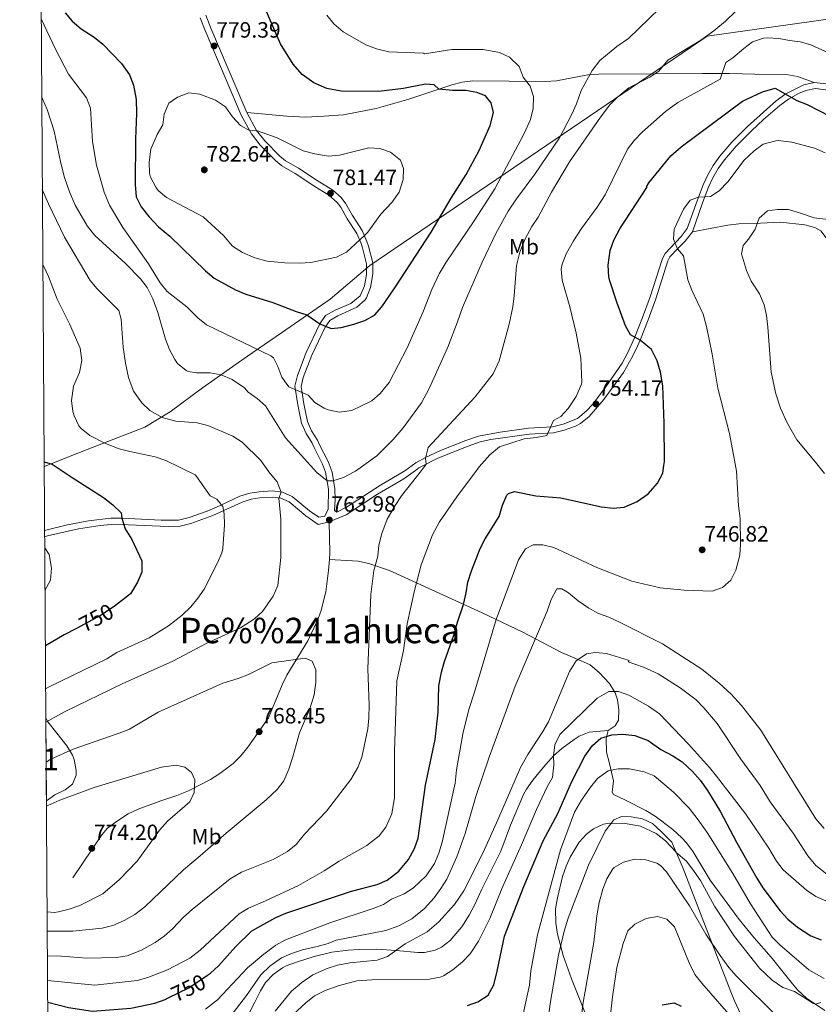
# Model space of a CAD drawing. Extents: x 546201 to 553066, y 719541 to 724217.
# Drawn here: x 546201 to 546563, y 722262 to 722708 of the extents above; entities that cross this region are included whole.
import ezdxf
from ezdxf.enums import TextEntityAlignment as Align

# ---------------------------------------------------------------- set-up
doc = ezdxf.new("R2010")
doc.units = 0
doc.header["$MEASUREMENT"] = 0
doc.linetypes.add('DGN Style 3', pattern=[113.9376, 81.384, -32.5536])
doc.linetypes.add('DGN Style 5', pattern=[56.9688, 24.4152, -32.5536])
for name, color, linetype in [('Nivel 1', 7, 'Continuous'), ('Nivel 21', 7, 'Continuous'), ('Nivel 22', 7, 'Continuous'), ('Nivel 35', 7, 'Continuous'), ('Nivel 37', 7, 'Continuous'), ('Nivel 4', 7, 'Continuous'), ('Nivel 41', 7, 'Continuous'), ('Nivel 45', 7, 'Continuous'), ('Nivel 48', 7, 'Continuous'), ('Nivel 49', 7, 'Continuous'), ('Nivel 5', 7, 'Continuous'), ('Nivel 57', 7, 'Continuous'), ('Nivel 61', 7, 'Continuous'), ('Nivel 7', 7, 'Continuous')]:
    doc.layers.add(name, color=color, linetype=linetype)
doc.styles.add('Style-arial', font='arial.shx', dxfattribs={"bigfont": 'arialbig.shx'})
doc.styles.add('Style-ariali', font='ariali.shx', dxfattribs={"bigfont": 'arialibig.shx'})
doc.styles.add('Style-arialn', font='arialn.shx', dxfattribs={"bigfont": 'arialnbig.shx'})
doc.styles.add('Style-times', font='times.shx', dxfattribs={"bigfont": 'timesbig.shx'})

# ---------------------------------------------------------------- blocks, each defined once
blk = doc.blocks.new('5PATER')
at = {"layer": 'Nivel 7', "linetype": 'Continuous', "lineweight": 0}
h = blk.add_hatch(color=53, dxfattribs=at)
edge = h.paths.add_edge_path()
edge.add_ellipse((0, 0), major_axis=(-1.095731442945027, -1.110710700472634), ratio=0.9994222409660316, start_angle=0, end_angle=360)

msp = doc.modelspace()

# ---------------------------------------------------------------- linework, layer by layer
at = {"layer": 'Nivel 1', "color": 7, "linetype": 'Continuous', "lineweight": 0}
msp.add_polyline3d([(546212.1640000001, 722505.254, 749.495), (546212.6529999999, 722505.433, 749.569), (546227.388, 722511.2919999999, 752.594), (546236.28, 722514.858, 754.405), (546257.7479999999, 722523.138, 758.1370000000001), (546269.179, 722530.0109999999, 760.714), (546283.783, 722540.9539999999, 763.509), (546304.2309999999, 722555.206, 768.635), (546319.598, 722565.895, 772.518), (546341.6969999999, 722581.038, 777.08), (546359.5460000001, 722596.31, 778.207), (546512.338, 722700.1400000001, 759.938), (546800.0590000001, 722740.6089999999, 778.097)], dxfattribs=at)
at = {"layer": 'Nivel 21', "color": 7, "linetype": 'DGN Style 3', "lineweight": 0, "extrusion": (0.2994552468903779, -0.02123205044378952, 0.953874077194561), "elevation": 148993.7305019524, "flags": 128}
msp.add_lwpolyline([(759310.9278150233, -470866.0211660212), (759296.9748077991, -470867.4135386022), (759293.9794305933, -470867.4301937765)], dxfattribs=at)
at = {"layer": 'Nivel 21', "color": 7, "linetype": 'Continuous', "lineweight": 0}
for points in [[(546212.3559999999, 722476.3559999999, 746.335), (546222.801, 722478.881, 747.72), (546232.219, 722480.7309999999, 748.659), (546242.304, 722481.902, 749.485), (546247.281, 722481.9210000001, 749.91), (546265.1740000001, 722480.986, 752.347), (546272.9199999999, 722481.0700000001, 753.349), (546277.78, 722482.176, 753.7810000000001), (546285.8929999999, 722485.1329999999, 754.6220000000001), (546291.926, 722487.706, 755.602), (546300.801, 722491.841, 757.65), (546305.281, 722493.281, 758.46), (546309.521, 722493.9210000001, 759.12), (546315.4410000001, 722494.2409999999, 760.17), (546320.0009999999, 722493.6810000001, 760.38), (546324.521, 722491.6810000001, 761.16), (546332.321, 722485.281, 763.02), (546336.4809999999, 722482.321, 763.26), (546339.2409999999, 722482.801, 763.65), (546340.7609999999, 722486.081, 763.98), (546340.905, 722495.1140000001, 764.923), (546339.6059999999, 722502.699, 765.6370000000001), (546338.2409999999, 722506.4010000001, 765.99), (546334.361, 722513.9210000001, 766.26), (546333.433, 722515.9010000001, 766.649), (546330.7820000001, 722520.2339999999, 767.124), (546328.7209999999, 722524.881, 767.73), (546326.9610000001, 722533.2010000001, 769.2), (546325.6980000001, 722541.6270000001, 770.282), (546326.801, 722546.4809999999, 771), (546330.801, 722556.881, 772.98), (546336.9210000001, 722569.841, 775.32), (546339.561, 722573.601, 775.86), (546343.9210000001, 722576.081, 776.22), (546350.976, 722579.155, 776.538), (546355.1669999999, 722582.5490000001, 776.899), (546357.1610000001, 722587.121, 777.0600000000001), (546358.081, 722592.2409999999, 777.57), (546358.121, 722597.121, 778.35), (546356.321, 722604.321, 780.24), (546355.6869999999, 722606.1840000001, 780.379), (546353.7209999999, 722610.801, 780.6), (546349.361, 722617.4410000001, 781.23), (546346.4410000001, 722622.7209999999, 781.5600000000001), (546344.8700000001, 722624.827, 781.557), (546341.121, 722628.1610000001, 781.47), (546334.2409999999, 722632.4010000001, 781.59), (546325.841, 722638.0009999999, 781.41), (546319.841, 722641.361, 781.35), (546316.983, 722643.729, 781.21), (546309.9210000001, 722650.801, 780.33), (546306.0009999999, 722655.841, 780.1800000000001), (546301.3829999999, 722664.372, 779.831), (546294.561, 722680.4010000001, 779.37), (546285.0009999999, 722702.7209999999, 779.4300000000001), (546282.841, 722708.4010000001, 779.52)], [(546343.548, 722485.443, 763.98), (546344.7209999999, 722484.6410000001, 763.95), (546349.054, 722486.993, 763.8480000000001), (546364.4410000001, 722496.881, 762.99), (546375.423, 722503.4299999999, 761.577), (546380.4010000001, 722506.9610000001, 761.1), (546384.7620000001, 722509.388, 760.568), (546391.601, 722512.561, 759.57), (546403.128, 722517.065, 757.4970000000001), (546408.801, 722519.121, 756.9), (546418.611, 722520.912, 756.198), (546431.4410000001, 722522.7209999999, 755.46), (546442.361, 722523.281, 754.95), (546447.212, 722524.422, 754.711), (546453.6370000001, 722527.091, 754.654), (546457.7420000001, 722530.527, 754.493), (546460.361, 722533.4410000001, 754.32), (546466.514, 722541.361, 753.654), (546473.9210000001, 722552.1599999999, 752.455), (546476.355, 722556.6270000001, 751.616), (546479.521, 722563.521, 749.73), (546483.0490000001, 722572.6939999999, 748.501), (546486.592, 722582.108, 747.626), (546492.0900000001, 722599.5079999999, 746.2760000000001), (546493.321, 722601.7609999999, 745.95), (546500.521, 722609.361, 744.36), (546503.361, 722613.041, 744.57), (546507.7609999999, 722625.521, 745.14), (546510.521, 722632.801, 746.5500000000001), (546512.595, 722637.281, 746.696), (546515.1259999999, 722641.6030000001, 746.703), (546518.0490000001, 722645.7390000001, 746.7230000000001), (546523.56, 722652.163, 747.003), (546530.5730000001, 722659.2110000001, 747.54), (546543.53, 722670.837, 749.674), (546547.943, 722673.996, 750.345), (546556.081, 722678.081, 751.47), (546560.837, 722679.152, 752.735)], [(546560.837, 722679.152, 752.735), (546567.561, 722678.321, 752.94)]]:
    msp.add_polyline3d(points, dxfattribs=at)
at = {"layer": 'Nivel 21', "color": 7, "linetype": 'DGN Style 3', "lineweight": 0}
for points in [[(546303.905, 722665.588, 779.831), (546295.47, 722685.3840000001, 779.331), (546287.595, 722703.7690000001, 779.4300000000001), (546285.375, 722709.6059999999, 779.52)], [(546303.905, 722665.588, 779.831), (546322.0009999999, 722663.841, 778), (546330.601, 722663.4410000001, 776.74), (546338.801, 722663.9210000001, 776.23), (546347.6410000001, 722664.561, 776.32), (546362.561, 722667.361, 776.14), (546377.209, 722671.595, 775.921), (546396.7749999999, 722678.027, 774.431), (546401.361, 722679.281, 773.9200000000001), (546406.2280000001, 722679.8770000001, 773.258), (546422.7209999999, 722679.6810000001, 770.6800000000001), (546439.2010000001, 722679.521, 769.0600000000001), (546444.0800000001, 722679.9110000001, 768.13), (546458.378, 722682.533, 764.082), (546463.2280000001, 722682.952, 763.033), (546488.693, 722683.108, 760.556), (546510.1089999999, 722683.2690000001, 756.4350000000001), (546522.5090000001, 722683.156, 754.332), (546533.881, 722682.881, 752.71), (546548.281, 722682.7209999999, 751.8100000000001), (546553.23, 722681.908, 751.743), (546560.837, 722679.152, 752.735)], [(546505.6769999999, 722611.531, 744.5600000000001), (546510.301, 722624.591, 745.14), (546513.0149999999, 722631.7520000001, 746.5500000000001), (546514.994, 722636.0260000001, 746.696), (546517.4010000001, 722640.1359999999, 746.703), (546520.1840000001, 722644.074, 746.7230000000001), (546525.547, 722650.3260000001, 747.003), (546532.459, 722657.2720000001, 747.54), (546537.8389999999, 722662.344, 748.427), (546545.2039999999, 722668.709, 749.674), (546549.229, 722671.598, 750.327), (546553.6950000001, 722674.087, 750.991), (546556.9979999999, 722675.5150000001, 751.47), (546561.4480000001, 722676.423, 752.85), (546567.1100000001, 722675.652, 752.94)], [(546303.905, 722665.588, 779.831), (546308.351, 722657.3759999999, 780.1800000000001), (546312.0220000001, 722652.655, 780.33), (546318.869, 722645.7990000001, 781.21), (546321.429, 722643.6769999999, 781.35), (546327.3019999999, 722640.388, 781.41), (546335.7509999999, 722634.756, 781.59), (546342.797, 722630.4140000001, 781.47), (546346.568, 722627.1359999999, 781.5500000000001), (546348.797, 722624.2409999999, 781.5600000000001), (546351.757, 722618.8870000001, 781.23), (546356.196, 722612.1270000001, 780.6), (546358.301, 722607.1840000001, 780.379), (546359.006, 722605.112, 780.24), (546360.9210000001, 722597.4539999999, 778.35), (546360.925, 722592.503, 777.629), (546359.8559999999, 722586.3030000001, 777.0600000000001), (546358.04, 722581.6680000001, 776.938), (546357.4580000001, 722580.804, 776.899), (546353.723, 722577.453, 776.615), (546345.1740000001, 722573.575, 776.22), (546341.4890000001, 722571.479, 775.86), (546339.348, 722568.429, 775.32), (546333.3740000001, 722555.78, 772.98), (546329.4839999999, 722545.6640000001, 771), (546328.5419999999, 722541.52, 770.282), (546329.7150000001, 722533.6980000001, 769.2), (546331.3970000001, 722525.747, 767.73), (546333.264, 722521.5360000001, 767.124), (546335.8670000001, 722517.291, 766.6560000000001), (546336.871, 722515.156, 766.26), (546340.8049999999, 722507.53, 765.99), (546342.565, 722502.76, 765.575), (546343.7050000001, 722495.2890000001, 764.923), (546343.861, 722490.317, 764.437), (546343.548, 722485.443, 763.98)], [(546505.6769999999, 722611.531, 744.5600000000001), (546521.7609999999, 722614.4809999999, 741.86), (546526.6499999999, 722615.0860000001, 741.062), (546536.561, 722615.521, 739.73), (546545.561, 722615.841, 739.91), (546556.6410000001, 722614.6410000001, 739.5500000000001), (546561.081, 722613.4410000001, 739.73), (546563.841, 722611.9210000001, 739.64), (546566.7609999999, 722608.2409999999, 739.28), (546569.355, 722603.9820000001, 738.398), (546572.2010000001, 722598.538, 736.927), (546574.5020000001, 722594.172, 736.121), (546580.9210000001, 722582.081, 734.9300000000001), (546583.7209999999, 722576.9610000001, 733.61), (546587.1229999999, 722573.3260000001, 733.101), (546592.4450000001, 722570.3500000001, 733.0210000000001), (546598.068, 722567.754, 732.96), (546611.2409999999, 722563.4410000001, 731.96), (546615.564, 722560.629, 731.295), (546619.1610000001, 722557.6810000001, 730.22), (546640.2679999999, 722544.5249999999, 727.857), (546658.284, 722533.9839999999, 725.465), (546664.2949999999, 722530.04, 724.652), (546674.716, 722523.227, 724.533)], [(546341.163, 722480.2949999999, 763.98), (546348.96, 722483.4720000001, 763.8770000000001), (546363.021, 722492.807, 763.23), (546374.9780000001, 722499.7990000001, 761.76), (546380.237, 722503.5279999999, 761.254), (546381.845, 722504.669, 761.1), (546390.466, 722509.1240000001, 759.9110000000001), (546404.081, 722514.533, 757.4970000000001), (546409.5090000001, 722516.5009999999, 756.9), (546414.3910000001, 722517.554, 756.518), (546431.699, 722520.0260000001, 755.46), (546442.7420000001, 722520.592, 754.95), (546447.608, 722521.7069999999, 754.729), (546452.746, 722523.5279999999, 754.67), (546455.0560000001, 722524.7509999999, 754.654), (546458.9510000001, 722527.888, 754.523), (546465.5449999999, 722535.6100000001, 754.022), (546474.423, 722547.909, 752.797), (546478.608, 722555.077, 751.686), (546480.871, 722559.788, 750.38), (546482.014, 722562.47, 749.73), (546485.5760000001, 722571.7320000001, 748.501), (546489.148, 722581.223, 747.626), (546494.5889999999, 722598.442, 746.2760000000001), (546495.5249999999, 722600.156, 745.95), (546498.8800000001, 722603.7890000001, 744.9590000000001), (546502.331, 722607.317, 744.357), (546505.6769999999, 722611.531, 744.5600000000001)], [(546341.163, 722480.2949999999, 763.98), (546336.1969999999, 722479.1510000001, 763.291), (546330.6200000001, 722483.057, 763.02), (546323.04, 722489.2760000001, 761.16), (546319.2479999999, 722490.9539999999, 760.38), (546315.345, 722491.4340000001, 760.17), (546309.8049999999, 722491.1340000001, 759.12), (546305.9210000001, 722490.548, 758.46), (546301.8230000001, 722489.2309999999, 757.65), (546288.5260000001, 722483.1980000001, 754.822), (546278.5719999999, 722479.487, 753.7810000000001), (546273.719, 722478.321, 753.395), (546268.284, 722478.1070000001, 752.759), (546250.2760000001, 722478.9990000001, 750.263), (546242.4709999999, 722479.105, 749.485), (546237.51, 722478.679, 749.07), (546227.7479999999, 722477.065, 748.1990000000001), (546213.727, 722473.896, 746.518), (546212.375, 722473.564, 746.333)], [(546341.3049999999, 722463.294, 763.557), (546340.9720000001, 722458.217, 763.5500000000001), (546339.692, 722448.5800000001, 763.681), (546337.3829999999, 722439.6740000001, 763.802), (546335.6259999999, 722434.9990000001, 763.98), (546331.571, 722426.416, 764.653), (546322.021, 722410.821, 766.01), (546319.881, 722406.4809999999, 766.35), (546313.7609999999, 722391.521, 766.98), (546309.841, 722385.9210000001, 768.45), (546304.4010000001, 722378.2409999999, 769.02), (546301.27, 722374.3659999999, 769.287), (546297.71, 722370.8530000001, 769.549), (546291.6880000001, 722366.3200000001, 770.085), (546287.4510000001, 722363.6699999999, 770.66), (546277.4410000001, 722358.561, 771.8100000000001), (546272.2409999999, 722356.4010000001, 770.79), (546265.041, 722354.0009999999, 771.27), (546254.6810000001, 722350.2409999999, 772.47), (546250.212, 722348.1030000001, 772.9970000000001), (546244.841, 722344.6410000001, 773.6700000000001), (546240.861, 722341.564, 774.359), (546238.2010000001, 722338.561, 774.57), (546225.081, 722319.121, 773.37)], [(546341.3049999999, 722463.294, 763.557), (546354.324, 722462.4639999999, 761.279), (546359.1229999999, 722461.449, 760.266), (546368.452, 722458.294, 758.024), (546410.4750000001, 722439.037, 746.976), (546428.9110000001, 722430.334, 742.535), (546446.4410000001, 722421.121, 738.75), (546455.325, 722417.4110000001, 736.1610000000001), (546459.4010000001, 722415.521, 734.73), (546463.4410000001, 722412.1610000001, 732.57), (546468.1610000001, 722407.041, 730.89), (546470.6410000001, 722402.916, 729.3720000000001), (546471.7209999999, 722399.6810000001, 728.5500000000001), (546472.361, 722395.121, 728.82), (546472.281, 722390.561, 728.4), (546470.7209999999, 722387.9210000001, 727.62), (546467.601, 722385.841, 726.63)], [(546467.601, 722385.841, 726.63), (546458.9610000001, 722385.121, 727.98), (546454.355, 722383.237, 728.315), (546452.121, 722381.7609999999, 728.52), (546446.521, 722377.7609999999, 730.38), (546442.7890000001, 722374.4299999999, 730.734), (546438.2790000001, 722369.2919999999, 731.773), (546433.361, 722363.361, 732.33), (546430.496, 722359.256, 732.566), (546429.2010000001, 722356.801, 732.66), (546423.331, 722342.996, 732.844), (546418.879, 722331.2820000001, 732.689), (546410.281, 722314.0009999999, 732.9), (546406.9610000001, 722306.7209999999, 733.17), (546404.6499999999, 722302.3030000001, 733.5360000000001), (546401.206, 722296.979, 733.4730000000001), (546397.639, 722292.679, 733.493), (546395.9610000001, 722290.801, 733.71), (546392.051, 722287.7450000001, 734.397), (546389.2409999999, 722286.4010000001, 734.73), (546384.297, 722285.365, 735.008), (546381.321, 722285.361, 735.1800000000001), (546371.561, 722286.2409999999, 735.84), (546362.6410000001, 722286.801, 736.83), (546354.841, 722286.7209999999, 738.78), (546349.8770000001, 722286.452, 739.1220000000001), (546342.361, 722285.521, 739.62), (546334.361, 722283.521, 740.22), (546326.4410000001, 722281.041, 740.37), (546321.794, 722279.263, 740.741), (546320.081, 722278.4010000001, 740.82), (546315.909, 722275.477, 740.734), (546312.44, 722271.777, 740.482), (546310.081, 722268.081, 740.22), (546307.4809999999, 722262.881, 739.74), (546305.298, 722258.5050000001, 738.734)], [(546467.601, 722385.841, 726.63), (546466.601, 722382.1610000001, 725.61), (546466.841, 722376.081, 724.02), (546468.1610000001, 722370.881, 721.89), (546469.9210000001, 722363.121, 719.64), (546469.287, 722357.936, 718.561), (546470.0009999999, 722356.801, 718.26), (546475.4010000001, 722354.2409999999, 717.15), (546484.601, 722349.6810000001, 716.58), (546488.875, 722347.101, 716.371), (546496.8130000001, 722340.9890000001, 716.0980000000001), (546500.9480000001, 722337.2760000001, 716.1750000000001), (546503.0009999999, 722335.041, 716.25), (546505.9450000001, 722330.994, 716.39), (546513.639, 722318.0900000001, 716.838), (546526.7860000001, 722300.247, 717.319), (546533.5989999999, 722291.9610000001, 717.375), (546541.281, 722283.2010000001, 717.0600000000001), (546550.933, 722271.1680000001, 716.562), (546553.321, 722268.4809999999, 716.4), (546557.4010000001, 722264.6410000001, 715.95), (546565.696, 722259.102, 715.721)]]:
    msp.add_polyline3d(points, dxfattribs=at)
at = {"layer": 'Nivel 22', "color": 30, "linetype": 'DGN Style 5', "lineweight": 30, "elevation": 750, "flags": 128}
for points in [[(546244.4780000001, 722442.483), (546243.0249999999, 722441.342), (546237.7239999999, 722437.8389999999), (546226.746, 722432.033)], [(546268.247, 722264.8), (546277.6370000001, 722269.3530000001), (546286.0959999999, 722275.112)]]:
    msp.add_lwpolyline(points, dxfattribs=at)
at = {"layer": 'Nivel 35', "color": 92, "linetype": 'DGN Style 3', "lineweight": 0}
for points in [[(546212.922, 722391.51, 763.571), (546213.825, 722389.81, 764.524), (546217.8840000001, 722384.574, 767.269), (546222.4809999999, 722378.9610000001, 768.28), (546224.949, 722374.6799999999, 768.948), (546225.7609999999, 722372.7209999999, 769.1800000000001), (546226.685, 722367.7650000001, 769.491), (546226.601, 722365.601, 769.6), (546225.041, 722361.521, 769.84), (546221.7209999999, 722358.9610000001, 769.96), (546217.0009999999, 722356.7209999999, 771.28), (546213.172, 722354.021, 771.916)], [(546457.9369999999, 722256.104, 708.503), (546450.973, 722273.4110000001, 711.8820000000001), (546447.2010000001, 722284.0009999999, 715.52), (546444.5719999999, 722293.645, 717.683), (546443.788, 722298.565, 718.396), (546443.6810000001, 722305.121, 718.7), (546444.524, 722310.0460000001, 718.558), (546446.801, 722319.7609999999, 718.34), (546448.4709999999, 722324.4639999999, 718.182), (546450.321, 722328.561, 717.92), (546454.4010000001, 722335.281, 716.84), (546457.7309999999, 722338.9299999999, 716.367), (546460.881, 722341.281, 716), (546465.479, 722343.371, 715.501), (546468.081, 722343.841, 715.25), (546475.2010000001, 722343.6810000001, 714.74), (546482.121, 722342.4809999999, 714.2), (546489.321, 722339.2010000001, 713.87), (546493.521, 722335.9410000001, 713.652), (546498.321, 722330.7209999999, 713.27), (546501.561, 722323.4410000001, 712.91), (546510.081, 722301.121, 710.57), (546523.041, 722267.521, 708.47), (546524.7209999999, 722263.4410000001, 707.84), (546530.2010000001, 722251.6810000001, 706.76)]]:
    msp.add_polyline3d(points, dxfattribs=at)
at = {"layer": 'Nivel 4', "color": 30, "linetype": 'Continuous', "lineweight": 30, "flags": 128}
for points, elevation in [([(546221.631, 722710.6529999999), (546224.8859999999, 722706.837), (546228.8530000001, 722703.3570000001), (546234.801, 722699.601), (546238.7050000001, 722696.47), (546247.1610000001, 722687.6810000001), (546250.841, 722682.6410000001), (546252.615, 722677.9610000001), (546253.8530000001, 722671.385), (546253.9310000001, 722665.2390000001), (546253.453, 722653.4820000001), (546253.4410000001, 722632.9610000001), (546253.881, 722627.361), (546256.0590000001, 722622.8589999999), (546259.544, 722618.51), (546263.8870000001, 722613.7790000001), (546269.081, 722609.521), (546285.281, 722593.841), (546289.092, 722590.602), (546298.841, 722585.281), (546303.432, 722583.29), (546315.7209999999, 722579.521), (546326.2010000001, 722575.521), (546331.041, 722574.0009999999), (546336.9210000001, 722569.841), (546342.121, 722567.7609999999), (546346.6410000001, 722568.2409999999), (546352.321, 722569.6810000001), (546357.321, 722571.361), (546361.682, 722573.807), (546365.04, 722577.587), (546371.281, 722586.6410000001), (546387.4410000001, 722611.4410000001), (546396.4820000001, 722626.7749999999), (546403.281, 722637.4410000001), (546409.121, 722648.321), (546414.081, 722659.601), (546415.6810000001, 722665.521), (546414.561, 722669.9210000001), (546411.9610000001, 722673.121), (546408.041, 722674.561), (546403.112, 722675.439), (546397.081, 722675.521), (546390.868, 722676.085), (546388.7609999999, 722678.081), (546384.881, 722678.4010000001), (546374.8729999999, 722676.4310000001), (546363.561, 722675.041), (546346.6810000001, 722675.2010000001), (546340.1610000001, 722676.4809999999), (546334.2409999999, 722679.041), (546328.9610000001, 722682.801), (546324.9210000001, 722687.361), (546319.233, 722696.659), (546312.2409999999, 722712.6410000001)], 775.0000000000001), ([(546286.0959999999, 722275.112), (546287.4010000001, 722276.0009999999), (546291.098, 722279.369), (546298.881, 722288.081), (546306.1680000001, 722295.2320000001), (546317.041, 722301.2010000001), (546321.635, 722303.1780000001), (546351.281, 722313.121), (546362.9210000001, 722316.1610000001), (546367.517, 722318.094), (546372.771, 722322.155), (546377.115, 722327.46), (546379.909, 722332.371), (546381.4269999999, 722337.1769999999), (546384.8759999999, 722361.0989999999), (546389.2010000001, 722381.73), (546390.5760000001, 722394.1799999999), (546390.841, 722406.081), (546392.081, 722412.2409999999), (546393.44, 722417.0530000001), (546397.6810000001, 722428.9610000001), (546399.281, 722434.881), (546401.9550000001, 722442.9410000001), (546403.2409999999, 722448.081), (546404.0149999999, 722453.021), (546405.6329999999, 722458.034), (546409.561, 722468.1610000001), (546411.7960000001, 722472.6340000001), (546418.1610000001, 722482.7209999999), (546419.6810000001, 722487.841), (546421.7, 722492.327), (546422.4410000001, 722493.121), (546425.081, 722494.0009999999), (546434.801, 722492.0009999999), (546446.104, 722491.075), (546464.4410000001, 722487.121), (546469.801, 722486.4809999999), (546474.7790000001, 722486.9340000001), (546480.6810000001, 722489.4410000001), (546485.6810000001, 722492.881), (546489.9210000001, 722497.841), (546492.247, 722502.271), (546492.7390000001, 722505.824), (546492.976, 722507.5279999999), (546492.841, 722524.9610000001), (546492.23, 722541.794), (546491.2409999999, 722548.0009999999), (546489.6810000001, 722553.121), (546487.121, 722558.2409999999), (546482.014, 722562.47), (546477.6300000001, 722564.885), (546475.321, 722569.041), (546471.4410000001, 722579.6810000001), (546468.1950000001, 722589.8160000001), (546467.841, 722591.2010000001), (546467.561, 722596.4809999999), (546468.361, 722603.041), (546470.0419999999, 722607.7520000001), (546472.8640000001, 722612.9340000001), (546485.054, 722631.584), (546485.1610000001, 722631.7609999999), (546484.9610000001, 722631.841), (546485.9610000001, 722633.7609999999), (546495.9380000001, 722645.919), (546500.652, 722650.0390000001), (546528.361, 722670.6410000001), (546537.48, 722674.913), (546543.122, 722676.5719999999), (546552.9210000001, 722670.9610000001), (546557.588, 722669.1610000001), (546573.173, 722661.165)], 750), ([(546212.149, 722507.4639999999), (546215.7609999999, 722506.4010000001), (546224.8999999999, 722500.3589999999), (546238.9610000001, 722491.361), (546243.281, 722487.9210000001), (546247.041, 722484.4010000001), (546247.281, 722481.9210000001), (546248.784, 722477.1510000001), (546251.801, 722472.2409999999), (546256.4010000001, 722462.561), (546256.4010000001, 722457.521), (546254.4040000001, 722452.942), (546251.2010000001, 722447.7609999999), (546244.4780000001, 722442.483)], 750), ([(546226.746, 722432.033), (546221.2409999999, 722429.121), (546212.7039999999, 722424.1939999999)], 750), ([(546403.881, 722261.361), (546408.591, 722263.0260000001), (546413.1359999999, 722266.0079999999), (546415.7209999999, 722270.801), (546417.321, 722276.9610000001), (546420.601, 722292.7209999999), (546429.361, 722315.2010000001), (546438.1529999999, 722335.8319999999), (546444.7209999999, 722348.321), (546451.1410000001, 722362.7590000001), (546457.0009999999, 722374.1610000001), (546460.4809999999, 722379.041), (546464.2309999999, 722382.338), (546469.1610000001, 722383.9210000001), (546474.158, 722384.1840000001), (546479.672, 722383.548), (546485.611, 722381.2520000001), (546491.4410000001, 722377.281), (546496.801, 722374.4010000001), (546500.9890000001, 722371.6740000001), (546505.663, 722367.3130000001), (546509.129, 722363.3530000001), (546512.4510000001, 722358.719), (546518.4010000001, 722349.041), (546525.581, 722335.3200000001), (546534.881, 722318.9610000001), (546537.561, 722314.6410000001), (546545.4010000001, 722304.1610000001), (546548.814, 722300.5090000001), (546553.2409999999, 722296.881), (546559.361, 722292.9610000001), (546564.013, 722291.0519999999)], 725), ([(546213.7790000001, 722262.871), (546223.158, 722260.4210000001), (546234.0109999999, 722258.8030000001), (546251.406, 722260.1950000001), (546262.2010000001, 722262.4010000001), (546266.8870000001, 722264.1400000001), (546268.247, 722264.8)], 750), ([(546491.9610000001, 722261.729), (546497.423, 722262.625), (546500.6410000001, 722261.121)], 700)]:
    msp.add_lwpolyline(points, dxfattribs=dict(at, elevation=elevation))
at = {"layer": 'Nivel 49', "color": 7, "linetype": 'Continuous', "lineweight": 0, "extrusion": (-0.001448899235498317, 0.2172711337583856, 0.9761102166898733), "elevation": 156908.7443642951, "flags": 128}
msp.add_lwpolyline([(-551018.0265956081, -701358.3514040331), (-551018.0265956079, -701396.7587815276)], dxfattribs=at)
at = {"layer": 'Nivel 5', "color": 30, "linetype": 'Continuous', "lineweight": 0, "flags": 128}
for points, elevation in [([(546211.048, 722672.5460000001), (546211.4410000001, 722671.7609999999), (546213.4809999999, 722666.881), (546216.6499999999, 722657.156), (546219.6410000001, 722642.6410000001), (546221.361, 722636.081), (546223.601, 722629.6810000001), (546226.1610000001, 722623.6810000001), (546231.5730000001, 722614.3230000001), (546235.138, 722609.898), (546249.044, 722597.213), (546255.7609999999, 722590.321), (546258.7250000001, 722586.2949999999), (546261.328, 722581.209), (546263.6429999999, 722575.065), (546267.1610000001, 722562.9610000001), (546268.878, 722558.2650000001), (546271.291, 722553.7949999999), (546272.601, 722552.0009999999), (546276.3940000001, 722548.713), (546277.321, 722548.321), (546281.1610000001, 722547.6810000001), (546287.321, 722547.6810000001), (546292.253, 722546.8900000001), (546297.3430000001, 722544.642), (546302.825, 722540.9839999999), (546304.561, 722539.041), (546308.6240000001, 722536.1270000001), (546312.4199999999, 722532.744), (546321.4410000001, 722518.2409999999), (546335.639, 722502.619), (546340.2409999999, 722498.801), (546342.9210000001, 722498.881), (546347.6910000001, 722500.3740000001), (546352.5279999999, 722502.963), (546353.121, 722503.281), (546362.801, 722510.081), (546370.1340000001, 722517.578), (546374.685, 722522.845), (546383.041, 722534.081), (546386.4410000001, 722540.561), (546394.9539999999, 722559.288), (546399.361, 722570.801), (546401.521, 722577.361), (546410.521, 722597.841), (546416.601, 722610.801), (546422.3219999999, 722620.855), (546426.0050000001, 722626.487), (546434.321, 722637.601), (546445.426, 722654.02), (546451.081, 722664.7209999999), (546453.2010000001, 722669.4410000001), (546455.2409999999, 722675.4410000001), (546460.281, 722684.561), (546463.6810000001, 722689.041), (546471.5249999999, 722695.369), (546476.807, 722699.067), (546490.7209999999, 722712.561)], 765), ([(546210.8119999999, 722707.959), (546217.29, 722694.2150000001), (546223.1610000001, 722682.881), (546231.361, 722672.2409999999), (546233.132, 722667.5430000001), (546234.041, 722652.4809999999), (546235.899, 722641.7450000001), (546239.2779999999, 722629.533), (546241.746, 722623.6699999999), (546247.7450000001, 722613.554), (546259.361, 722597.041), (546264.6410000001, 722588.4010000001), (546267.844, 722584.5560000001), (546276.7609999999, 722577.601), (546281.801, 722572.561), (546285.692, 722569.399), (546314.862, 722555.3840000001), (546315.9610000001, 722554.4809999999), (546317.9610000001, 722550.6410000001), (546319.7609999999, 722545.7609999999), (546322.9210000001, 722541.4410000001), (546331.6810000001, 722537.601), (546334.7209999999, 722534.2409999999), (546338.9920000001, 722531.6939999999), (546340.7609999999, 722530.9610000001), (546345.6669999999, 722529.862), (546351.405, 722530.6680000001), (546360.561, 722535.121), (546364.3629999999, 722538.354), (546368.3459999999, 722543.2960000001), (546376.5959999999, 722558.973), (546383.6540000001, 722575.075), (546387.7209999999, 722585.4410000001), (546391.081, 722592.561), (546394.2010000001, 722597.7609999999), (546406.881, 722616.561), (546416.1610000001, 722631.041), (546429.521, 722656.0009999999), (546432.4010000001, 722662.321), (546433.561, 722667.361), (546433.7209999999, 722672.7209999999), (546432.2309999999, 722677.486), (546429.0009999999, 722681.521), (546427.2010000001, 722686.321), (546422.841, 722690.561), (546418.3230000001, 722692.719), (546410.881, 722694.081), (546396.6810000001, 722694.0009999999), (546384.4010000001, 722692.1610000001), (546383.881, 722692.4010000001), (546368.256, 722693.0190000001), (546362.7069999999, 722694.3189999999), (546357.746, 722696.1259999999), (546347.521, 722702.081), (546343.281, 722705.6810000001), (546340.1100000001, 722709.5449999999)], 770), ([(546213.639, 722283.852), (546220.041, 722283.7609999999), (546231.398, 722282.8219999999), (546244.7609999999, 722283.041), (546249.689, 722283.878), (546256.281, 722286.4809999999), (546262.361, 722289.9210000001), (546266.4380000001, 722292.815), (546270.3400000001, 722296.111), (546275.2890000001, 722301.297), (546279.2379999999, 722304.865), (546296.321, 722318.6410000001), (546301.561, 722321.6810000001), (546315.881, 722327.521), (546322.4010000001, 722331.121), (546326.3160000001, 722334.2309999999), (546330.0009999999, 722338.881), (546340.0009999999, 722349.361), (546351.0009999999, 722363.6810000001), (546354.2409999999, 722369.121), (546356.061, 722373.781), (546358.6810000001, 722386.561), (546359.1699999999, 722391.538), (546359.2420000001, 722397.2409999999), (546358.6810000001, 722413.7609999999), (546360.0009999999, 722447.4410000001), (546361.3910000001, 722458.2110000001), (546363.2010000001, 722464.801), (546363.73, 722469.774), (546365.0349999999, 722475.0020000001), (546367.527, 722481.4310000001), (546370.7609999999, 722487.281), (546374.0009999999, 722492.081), (546382.9639999999, 722503.584), (546385.132, 722506.3670000001), (546384.801, 722509.121), (546386.0930000001, 722513.953), (546407.361, 722536.881), (546415.521, 722547.281), (546418.121, 722553.121), (546422.6810000001, 722569.7609999999), (546424.321, 722577.601), (546424.953, 722582.5619999999), (546426.041, 722596.321), (546427.4809999999, 722602.4010000001), (546430.0009999999, 722608.321), (546433.0009999999, 722614.0009999999), (546435.852, 722618.1089999999), (546441.929, 722629.48), (546450.0789999999, 722643.288), (546464.0009999999, 722663.4410000001), (546468.2409999999, 722668.9610000001), (546471.733, 722672.5390000001), (546476.881, 722676.7209999999), (546486.361, 722681.521), (546490.517, 722684.3), (546494.521, 722689.281), (546509.5419999999, 722698.361), (546515.4010000001, 722702.561), (546520.7209999999, 722706.9610000001), (546525.361, 722711.361)], 760), ([(546213.7139999999, 722272.736), (546235.1610000001, 722270.6410000001), (546254.281, 722272.6410000001), (546259.0660000001, 722274.0730000001), (546268.081, 722277.4410000001), (546278.132, 722282.817), (546282.7919999999, 722286.348), (546300.4809999999, 722302.801), (546304.7080000001, 722305.4820000001), (546312.4410000001, 722308.7209999999), (546327.263, 722315.6939999999), (546338.9480000001, 722322.301), (546345.6810000001, 722326.7209999999), (546358.321, 722333.841), (546363.801, 722338.1610000001), (546366.8600000001, 722342.102), (546369.571, 722348.064), (546370.783, 722355.4510000001), (546370.7609999999, 722376.4010000001), (546371.9099999999, 722408.2749999999), (546374.9210000001, 722422.0009999999), (546376.5760000001, 722434.067), (546379.801, 722449.2010000001), (546382.8300000001, 722460.804), (546387.9610000001, 722474.4010000001), (546391.2010000001, 722480.2409999999), (546399.081, 722491.601), (546408.4280000001, 722504.104), (546409.192, 722505.1259999999), (546413.9610000001, 722510.6410000001), (546418.321, 722514.1610000001), (546429.521, 722517.9210000001), (546434.881, 722518.4010000001), (546439.78, 722519.3929999999), (546442.801, 722526.081), (546446.081, 722528.0009999999), (546449.493, 722531.6470000001), (546452.9780000001, 722537.0490000001), (546455.4240000001, 722542.5419999999), (546455.561, 722543.4410000001), (546455.1610000001, 722554.4010000001), (546453.081, 722565.6810000001), (546450.121, 722577.521), (546446.6810000001, 722589.601), (546446.264, 722594.622), (546446.7209999999, 722596.881), (546448.588, 722601.517), (546451.841, 722607.521), (546455.521, 722613.121), (546462.5860000001, 722622.71), (546466.1440000001, 722628.337), (546476.321, 722648.881), (546479.3030000001, 722652.8940000001), (546482.983, 722656.574), (546493.4950000001, 722665.952), (546499.081, 722670.081), (546518.2010000001, 722680.561), (546520.7609999999, 722688.1610000001), (546523.9210000001, 722690.2409999999), (546528.881, 722694.561), (546532.925, 722697.486), (546537.896, 722699.2239999999), (546539.521, 722699.361), (546544.7609999999, 722699.041), (546549.6799999999, 722698.102), (546554.521, 722697.601), (546559.324, 722696.2150000001), (546570.976, 722690.9280000001)], 755), ([(546289.6810000001, 722671.2010000001), (546294.281, 722668.081), (546297.4809999999, 722663.601), (546301.041, 722659.601), (546305.361, 722657.281), (546308.351, 722657.3759999999), (546317.723, 722654.0860000001), (546329.4010000001, 722648.1610000001), (546334.7609999999, 722646.801), (546340.881, 722645.841), (546345.852, 722646.2960000001), (546359.121, 722649.521), (546364.2010000001, 722649.2010000001), (546368.912, 722647.5789999999), (546373.476, 722644.0190000001), (546374.801, 722640.2409999999), (546374.757, 722635.2339999999), (546372.9070000001, 722629.4450000001), (546369.524, 722624.7919999999), (546364.561, 722619.521), (546358.675, 722611.409), (546357.179, 722609.817), (546349.0009999999, 722602.321), (546344.521, 722600.085), (546332.841, 722597.601), (546327.8430000001, 722597.3459999999), (546321.1229999999, 722597.5050000001), (546313.121, 722598.321), (546307.561, 722599.841), (546301.9210000001, 722602.1610000001), (546297.4410000001, 722605.041), (546293.361, 722609.9210000001), (546284.081, 722618.321), (546267.561, 722627.041), (546263.827, 722630.3049999999), (546262.6810000001, 722631.7609999999), (546260.3300000001, 722636.227), (546259.881, 722638.081), (546259.6880000001, 722643.081), (546260.521, 722648.881), (546263.281, 722655.521), (546265.9210000001, 722660.0009999999), (546266.4410000001, 722664.801), (546268.6810000001, 722669.7609999999), (546272.561, 722672.561), (546277.6810000001, 722674.4809999999), (546282.574, 722673.825), (546289.6810000001, 722671.2010000001)], 780), ([(546285.175, 722259.649), (546290.673, 722263.933), (546304.2010000001, 722278.4010000001), (546311.6410000001, 722284.6410000001), (546317.081, 722288.6410000001), (546321.4680000001, 722291.0590000001), (546341.5449999999, 722298.7860000001), (546361.121, 722305.2010000001), (546365.7479999999, 722307.095), (546369.4410000001, 722309.521), (546375.1610000001, 722311.9210000001), (546379.344, 722314.6470000001), (546385.081, 722320.0009999999), (546388.881, 722325.6810000001), (546390.8189999999, 722330.29), (546392.331, 722335.27), (546398.1840000001, 722362.0320000001), (546398.881, 722368.0009999999), (546401.841, 722385.121), (546404.537, 722395.7679999999), (546407.081, 722403.2010000001), (546416.838, 722436.033), (546426.9610000001, 722463.041), (546430.1610000001, 722468.0009999999), (546433.601, 722469.841), (546438.0009999999, 722469.9210000001), (546442.854, 722468.712), (546462.361, 722459.601), (546478.273, 722453.416), (546491.121, 722450.4809999999), (546501.946, 722449.301), (546514.601, 722448.9610000001), (546519.3049999999, 722450.625), (546523.041, 722453.9210000001), (546525.304, 722458.3770000001), (546527.2010000001, 722465.121), (546527.4439999999, 722470.1159999999), (546527.321, 722481.841), (546526.524, 722487.533), (546525.6810000001, 722503.2010000001), (546525.0590000001, 722506.483), (546522.4410000001, 722520.321), (546517.254, 722540.709), (546514.601, 722556.2409999999), (546512.041, 722568.7209999999), (546510.521, 722574.321), (546505.361, 722585.2010000001), (546503.584, 722589.8770000001), (546501.6810000001, 722600.7209999999), (546498.8800000001, 722603.7890000001), (546497.1610000001, 722608.1610000001), (546497.4010000001, 722612.801), (546501.6410000001, 722621.841), (546504.5900000001, 722625.8659999999), (546508.361, 722627.2010000001), (546513.841, 722627.521), (546517.7609999999, 722630.1610000001), (546521.6410000001, 722634.2409999999), (546529.121, 722644.0009999999), (546533.6410000001, 722648.2409999999), (546537.6640000001, 722651.155), (546543.409, 722652.794), (546544.4410000001, 722652.801), (546550.6410000001, 722652.1610000001), (546560.956, 722649.467), (546565.787, 722647.2760000001)], 745), ([(546211.327, 722630.774), (546214.115, 722624.1699999999), (546221.361, 722609.121), (546232.9610000001, 722589.521), (546236.1710000001, 722585.689), (546246.041, 722575.9210000001), (546247.081, 722572.0009999999), (546247.9610000001, 722559.281), (546249.0009999999, 722552.081), (546250.321, 722545.6810000001), (546252.6410000001, 722539.361), (546256.361, 722534.081), (546260.057, 722530.7250000001), (546265.6000000001, 722527.5279999999), (546271.828, 722525.868), (546281.4410000001, 722525.121), (546286.307, 722523.95), (546297.561, 722519.041), (546301.7450000001, 722516.304), (546310.281, 722508.081), (546313.881, 722502.9610000001), (546314.5179999999, 722502.1880000001), (546317.6410000001, 722498.4010000001), (546319.537, 722493.746), (546318.4410000001, 722490.9610000001), (546319.314, 722481.5179999999), (546319.3640000001, 722464.121), (546317.9169999999, 722451.4539999999), (546315.899, 722446.703), (546311.0009999999, 722439.7609999999), (546307.361, 722436.3160000001), (546301.1000000001, 722432.3300000001), (546285.4809999999, 722425.2010000001), (546270.4010000001, 722417.2010000001), (546247.494, 722406.959), (546221.4410000001, 722394.321), (546212.9340000001, 722389.672)], 760), ([(546565.5430000001, 722502.138), (546561.4469999999, 722507.226), (546552.881, 722517.361), (546548.426, 722525.382), (546545.601, 722531.7609999999), (546543.4010000001, 722538.1610000001), (546541.277, 722548.0460000001), (546539.801, 722568.321), (546539.2409999999, 722573.601), (546538.156, 722578.479), (546535.9909999999, 722583.541), (546532.308, 722589.256), (546530.122, 722594.0630000001), (546527.9610000001, 722601.521), (546528.6810000001, 722605.361), (546531.0009999999, 722608.1610000001), (546534.041, 722612.7209999999), (546535.841, 722617.7609999999), (546539.6810000001, 722621.041), (546544.2409999999, 722621.6810000001), (546549.2450000001, 722621.5719999999), (546555.101, 722619.8910000001), (546560.7609999999, 722617.841), (546595.26, 722613.844)], 740), ([(546211.5530000001, 722596.8019999999), (546212.081, 722595.9210000001), (546214.1540000001, 722591.369), (546218.007, 722581.112), (546223.601, 722569.9210000001), (546228.4010000001, 722558.881), (546229.281, 722553.361), (546228.1610000001, 722547.841), (546225.4809999999, 722541.7609999999), (546224.561, 722535.2010000001), (546225.1370000001, 722530.263), (546225.6810000001, 722528.321), (546227.827, 722523.8049999999), (546228.9210000001, 722522.4809999999), (546232.837, 722519.3559999999), (546239.881, 722515.7609999999), (546246.081, 722513.361), (546250.9099999999, 722512.06), (546262.4809999999, 722509.7609999999), (546267.202, 722508.1140000001), (546280.483, 722501.493), (546280.908, 722501.2820000001), (546287.321, 722492.0009999999), (546290.281, 722490.561), (546293.121, 722487.2010000001), (546293.6810000001, 722483.9210000001), (546293.881, 722478.881), (546292.994, 722468.149), (546292.561, 722466.321), (546290.693, 722461.675), (546284.6410000001, 722449.841), (546281.811, 722445.7180000001), (546278.5090000001, 722441.7679999999), (546274.6950000001, 722438.0349999999), (546268.521, 722433.281), (546259.727, 722427.7860000001), (546245.121, 722421.121), (546240.601, 722418.321), (546214.5, 722405.5819999999), (546212.834, 722404.6610000001)], 755), ([(546212.408, 722468.5730000001), (546214.3559999999, 722465.4310000001), (546215.521, 722459.361), (546215.0009999999, 722453.9210000001), (546212.537, 722449.271)], 745), ([(546293.601, 722252.801), (546303.841, 722265.841), (546310.321, 722275.281), (546314.281, 722279.2010000001), (546319.561, 722282.9610000001), (546324.1370000001, 722284.9750000001), (546329.081, 722286.574), (546335.801, 722288.0009999999), (546340.801, 722289.4410000001), (546344.4010000001, 722290.881), (546366.8060000001, 722295.3740000001), (546372.686, 722297.408), (546378.6440000001, 722300.604), (546384.3530000001, 722305.31), (546388.682, 722310.173), (546391.801, 722314.321), (546394.436, 722318.5700000001), (546399.014, 722328.612), (546402.841, 722339.281), (546407.622, 722355.926), (546413.6410000001, 722373.7609999999), (546425.361, 722405.9210000001), (546439.9610000001, 722439.9210000001), (546441.7209999999, 722445.121), (546444.361, 722450.0009999999), (546446.601, 722449.9210000001), (546449.6410000001, 722448.081), (546454.0009999999, 722444.561), (546458.841, 722441.2010000001), (546463.22, 722438.727), (546467.881, 722437.121), (546472.423, 722435.03), (546492.081, 722425.041), (546509.9210000001, 722413.601), (546517.756, 722407.3049999999), (546523.212, 722402.2660000001), (546527.9510000001, 722397.1669999999), (546536.665, 722385.9199999999), (546561.506, 722345.8230000001), (546565.361, 722341.4410000001)], 740), ([(546213.565, 722295.0549999999), (546225.081, 722295.0830000001), (546238.361, 722296.4010000001), (546243.2080000001, 722297.6170000001), (546248.4199999999, 722299.845), (546253.2180000001, 722302.568), (546257.6810000001, 722306.0009999999), (546275.29, 722322.851), (546282.841, 722329.041), (546294.561, 722339.4410000001), (546312.6810000001, 722354.4010000001), (546317.601, 722359.121), (546320.6540000001, 722363.088), (546322.871, 722368.398), (546324.71, 722373.862), (546327.7720000001, 722384.798), (546332.4010000001, 722395.6810000001), (546334.4410000001, 722402.0009999999), (546335.2010000001, 722407.521), (546335.2010000001, 722413.281), (546333.521, 722417.2010000001), (546330.4010000001, 722418.561), (546315.2409999999, 722416.4809999999), (546304.7209999999, 722411.121), (546300.0530000001, 722409.3289999999), (546293.081, 722407.281), (546263.7209999999, 722394.081), (546250.764, 722386.48), (546248.2409999999, 722385.361), (546225.2409999999, 722377.4410000001), (546215.121, 722372.801), (546213.0549999999, 722371.578)], 765), ([(546316.7609999999, 722258.801), (546324.1610000001, 722267.841), (546328.7609999999, 722271.841), (546333.7609999999, 722275.2010000001), (546340.2409999999, 722278.1610000001), (546345.0249999999, 722279.6100000001), (546350.544, 722280.7520000001), (546362.9210000001, 722281.841), (546367.557, 722283.598), (546375.5689999999, 722289.2380000001), (546385.5109999999, 722294.7010000001), (546390.841, 722299.281), (546397.926, 722307.1170000001), (546402.1610000001, 722313.281), (546410.881, 722330.6410000001), (546417.6410000001, 722345.4410000001), (546427.78, 722369.1599999999), (546431.121, 722375.041), (546438.0009999999, 722385.361), (546440.494, 722389.696), (546450.0009999999, 722412.561), (546453.081, 722417.361), (546457.6810000001, 722420.4809999999), (546461.7609999999, 722421.121), (546466.747, 722420.7490000001), (546476.5959999999, 722417.692), (546477.0009999999, 722417.521), (546476.561, 722416.9610000001), (546483.601, 722414.567), (546490.121, 722411.4410000001), (546500.149, 722405.1300000001), (546507.361, 722399.6810000001), (546510.875, 722396.1240000001), (546516.841, 722389.041), (546527.6399999999, 722372.817), (546536.321, 722360.9610000001), (546540.881, 722353.601), (546551.361, 722339.361), (546558.0009999999, 722329.121), (546561.521, 722324.801), (546566.4809999999, 722320.801)], 735), ([(546323.1529999999, 722255.6740000001), (546330.6410000001, 722262.6410000001), (546334.595, 722265.6969999999), (546339.4510000001, 722268.121), (546345.267, 722270.2420000001), (546353.6810000001, 722272.4809999999), (546360.521, 722273.041), (546386.601, 722273.281), (546391.506, 722274.1780000001), (546393.0009999999, 722274.801), (546397.2010000001, 722277.521), (546401.601, 722281.2010000001), (546405.095, 722284.7790000001), (546408.801, 722290.561), (546414.0079999999, 722300.767), (546419.6410000001, 722314.9610000001), (546428.281, 722334.1610000001), (546435.041, 722350.081), (546439.881, 722360.321), (546442.3929999999, 722364.638), (546442.9750000001, 722370.26), (546442.7890000001, 722374.4299999999), (546443.317, 722379.3999999999), (546445.6669999999, 722384.0590000001), (546462.561, 722400.4809999999), (546467.881, 722403.521), (546472.2409999999, 722403.521), (546476.9340000001, 722401.7930000001), (546485.7609999999, 722396.801), (546490.7609999999, 722393.361), (546503.8430000001, 722379.696), (546513.4809999999, 722369.041), (546516.601, 722365.121), (546529.908, 722347.9099999999), (546540.2010000001, 722332.6410000001), (546543.6810000001, 722326.7209999999), (546546.703, 722322.73), (546557.361, 722313.521), (546561.5079999999, 722310.7280000001), (546566.129, 722308.679)], 730), ([(546213.506, 722303.7990000001), (546216.7339999999, 722303.538), (546218.601, 722303.7609999999), (546223.462, 722304.9269999999), (546228.2490000001, 722306.7), (546238.7209999999, 722311.841), (546246.3060000001, 722318.362), (546254.219, 722326.683), (546264.4450000001, 722340.7960000001), (546267.9639999999, 722344.777), (546278.121, 722353.601), (546280.041, 722357.841), (546280.4010000001, 722363.521), (546278.841, 722366.801), (546275.801, 722369.281), (546271.9210000001, 722370.1610000001), (546265.2409999999, 722369.2010000001), (546234.801, 722360.081), (546219.321, 722354.2409999999), (546213.841, 722351.9210000001), (546213.1880000001, 722351.5689999999)], 770), ([(546429.1359999999, 722257.9979999999), (546430.4340000001, 722263.764), (546431.841, 722270.6410000001), (546432.521, 722277.041), (546435.4680000001, 722293.311), (546445.9610000001, 722331.841), (546452.3360000001, 722348.8500000001), (546455.507, 722354.3829999999), (546459.4809999999, 722360.2409999999), (546462.6840000001, 722364.078), (546467.4809999999, 722367.601), (546472.121, 722368.561), (546477.1200000001, 722368.4510000001), (546483.7609999999, 722367.2010000001), (546488.385, 722365.277), (546497.1610000001, 722358.0009999999), (546504.1370000001, 722350.6410000001), (546508.348, 722345.4739999999), (546512.3729999999, 722339.7050000001), (546524.041, 722321.121), (546532.0009999999, 722307.361), (546541.7209999999, 722292.321), (546545.27, 722288.7990000001), (546558.4580000001, 722277.521), (546565.321, 722273.601)], 720), ([(546440.6810000001, 722257.281), (546441.2520000001, 722262.2479999999), (546445.0009999999, 722284.1610000001), (546447.632, 722294.996), (546449.425, 722300.942), (546458.6810000001, 722324.9610000001), (546466.1300000001, 722340.2849999999), (546470.081, 722345.4410000001), (546473.521, 722346.9610000001), (546478.0009999999, 722346.801), (546483.081, 722345.9210000001), (546487.615, 722343.79), (546491.672, 722340.003), (546496.281, 722335.281), (546498.2520000001, 722330.6570000001), (546502.9990000001, 722326.6540000001), (546506.496, 722322.092), (546509.402, 722317.882), (546515.7209999999, 722306.321), (546524.7720000001, 722292.5320000001), (546536.081, 722278.2409999999), (546541.817, 722272.8870000001), (546546.628, 722269.469), (546551.9210000001, 722267.6810000001), (546560.4299999999, 722262.2679999999), (546561.3489999999, 722262.004), (546563.841, 722262.7209999999)], 715), ([(546451.196, 722224.2409999999), (546456.281, 722262.801), (546461.04, 722290.0360000001), (546462.361, 722302.0009999999), (546463.4809999999, 722307.9210000001), (546465.1610000001, 722314.0009999999), (546466.949, 722318.669), (546469.578, 722323.165), (546470.2010000001, 722323.841), (546474.521, 722326.321), (546479.521, 722327.601), (546484.514, 722327.351), (546489.6340000001, 722325.77), (546491.2010000001, 722324.801), (546493.9210000001, 722321.9210000001), (546504.2949999999, 722306.5079999999), (546511.801, 722293.6810000001), (546518.26, 722284.031), (546522.2010000001, 722278.6410000001), (546525.4720000001, 722274.8570000001), (546544.601, 722255.7609999999)], 710), ([(546466.25, 722237.156), (546469.561, 722265.361), (546471.473, 722278.611), (546474.361, 722289.361), (546476.361, 722295.121), (546479.561, 722298.1610000001), (546484.6810000001, 722300.7209999999), (546489.841, 722301.6810000001), (546494.121, 722300.4809999999), (546497.6259999999, 722296.9110000001), (546504.2409999999, 722280.7209999999), (546506.801, 722275.4410000001), (546509.872, 722271.494), (546525.1229999999, 722254.0279999999)], 705)]:
    msp.add_lwpolyline(points, dxfattribs=dict(at, elevation=elevation))
at = {"layer": 'Nivel 57', "color": 92, "linetype": 'DGN Style 3', "lineweight": 0}
msp.add_polyline3d([(546213.172, 722354.021, 771.916), (546217.0009999999, 722356.7209999999, 771.28), (546221.7209999999, 722358.9610000001, 769.96), (546225.041, 722361.521, 769.84), (546226.601, 722365.601, 769.6), (546226.685, 722367.7650000001, 769.491), (546225.7609999999, 722372.7209999999, 769.1800000000001), (546224.949, 722374.6799999999, 768.948), (546222.4809999999, 722378.9610000001, 768.28), (546217.8840000001, 722384.574, 767.269), (546213.825, 722389.81, 764.524), (546212.922, 722391.51, 763.571)], close=True, dxfattribs=at)
msp.add_polyline3d([(546530.2010000001, 722251.6810000001, 706.76), (546524.7209999999, 722263.4410000001, 707.84), (546523.041, 722267.521, 708.47), (546510.081, 722301.121, 710.57), (546501.561, 722323.4410000001, 712.91), (546498.321, 722330.7209999999, 713.27), (546493.521, 722335.9410000001, 713.652), (546489.321, 722339.2010000001, 713.87), (546482.121, 722342.4809999999, 714.2), (546475.2010000001, 722343.6810000001, 714.74), (546468.081, 722343.841, 715.25), (546465.479, 722343.371, 715.501), (546460.881, 722341.281, 716), (546457.7309999999, 722338.9299999999, 716.367), (546454.4010000001, 722335.281, 716.84), (546450.321, 722328.561, 717.92), (546448.4709999999, 722324.4639999999, 718.182), (546446.801, 722319.7609999999, 718.34), (546444.524, 722310.0460000001, 718.558), (546443.6810000001, 722305.121, 718.7), (546443.788, 722298.565, 718.396), (546444.5719999999, 722293.645, 717.683), (546447.2010000001, 722284.0009999999, 715.52), (546450.973, 722273.4110000001, 711.8820000000001), (546457.9369999999, 722256.104, 708.503)], dxfattribs=at)
at = {"layer": 'Nivel 61', "color": 7, "linetype": 'Continuous', "lineweight": 0, "flags": 128}
msp.add_lwpolyline([(546201.0800000001, 724167.95), (549615.6699999999, 724191.4099999999), (553030.26, 724216.55), (553047.95, 721903.28), (553065.6399999999, 719590.06), (549648.77, 719564.9199999999), (546231.8999999999, 719541.49), (546216.5, 721854.72)], close=True, dxfattribs=at)

# ---------------------------------------------------------------- block references
at = {"layer": 'Nivel 7', "color": 53, "linetype": 'Continuous', "lineweight": 0}
for p in [(546289.121, 722695.6810000001, 779.39), (546284.6810000001, 722639.601, 782.64), (546341.801, 722628.9610000001, 781.47), (546462.0009999999, 722533.601, 754.17), (546341.281, 722481.121, 763.98), (546510.081, 722467.601, 746.82), (546309.521, 722385.281, 768.45), (546233.7209999999, 722332.4809999999, 774.2)]:
    msp.add_blockref('5PATER', p, dxfattribs=at)

# ---------------------------------------------------------------- texts
at = {"layer": 'Nivel 37', "color": 92, "linetype": 'Continuous', "lineweight": 0, "style": 'Style-arialn'}
for p in [(546429.3588623526, 722604.791001, 759.663), (546285.6788623526, 722337.831001, 765.999)]:
    msp.add_text('Mb', height=7.000002, dxfattribs=at).set_placement(p, align=Align.MIDDLE_CENTER)
at = {"layer": 'Nivel 41', "color": 7, "linetype": 'Continuous', "lineweight": 0, "style": 'Style-arial'}
for s, p in [('779.39', (546290.0819999999, 722699.4310000001, 779.39)), ('782.64', (546285.642, 722643.351, 782.64)), ('781.47', (546342.8330000001, 722632.7110000001, 781.47)), ('754.17', (546463.033, 722537.351, 754.17)), ('763.98', (546342.2420000001, 722484.871, 763.98)), ('746.82', (546511.1129999999, 722471.351, 746.82)), ('768.45', (546310.4820000001, 722389.031, 768.45)), ('774.20', (546234.682, 722336.2309999999, 774.2))]:
    msp.add_text(s, height=7.000002, dxfattribs=at).set_placement(p)
at = {"layer": 'Nivel 41', "color": 7, "linetype": 'Continuous', "lineweight": 0, "style": 'Style-ariali'}
for rotation, p in [(27.87474714345359, (546235.7757700488, 722436.8093132763, 750)), (25.87014897361819, (546277.4684382055, 722269.271130366, 750))]:
    msp.add_text('750', height=7.000002, rotation=rotation, dxfattribs=at).set_placement(p, align=Align.MIDDLE_CENTER)
at = {"layer": 'Nivel 45', "color": 7, "linetype": 'Continuous', "lineweight": 0, "style": 'Style-times'}
msp.add_text('Pe%%241ahueca', height=11.500002, dxfattribs=at).set_placement((546337.0149403857, 722431.1000009999, 752.439), align=Align.MIDDLE_CENTER)
at = {"layer": 'Nivel 48', "color": 92, "linetype": 'Continuous', "lineweight": 0, "style": 'Style-arialn'}
msp.add_text('1', height=10.000002, dxfattribs=at).set_placement((546215.1211957275, 722372.801001, 765), align=Align.MIDDLE_CENTER)

doc.saveas('drawing.dxf')
